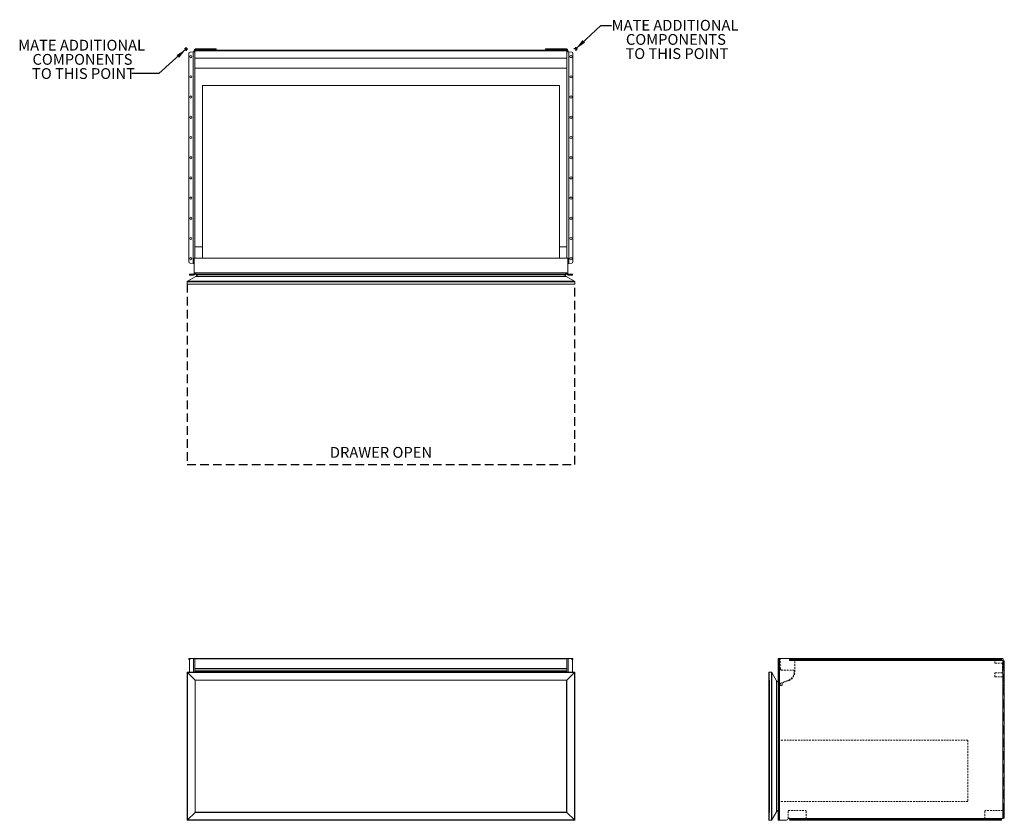
# Model space of a CAD drawing. Units: inches. Extents: x -15.5 to 75.8, y 0 to 74.3.
import ezdxf

# ---------------------------------------------------------------- set-up
doc = ezdxf.new("R2010")
doc.units = ezdxf.units.IN
doc.header["$LTSCALE"] = 16
doc.header["$MEASUREMENT"] = 0
doc.linetypes.add('HIDDEN', pattern=[0.075, 0.05, -0.025])
doc.linetypes.add('HIDDEN2', pattern=[0.015, 0.01, -0.005])
doc.layers.add('FORMAT', color=7, linetype='Continuous')
doc.styles.add('SLDTEXTSTYLE0', font='TXT', dxfattribs={"width": 0.75})
doc.dimstyles.new('SLDDIMSTYLE0', dxfattribs={"dimtxt": 0.18, "dimasz": 1.04, "dimexe": 0, "dimexo": 0.0625, "dimgap": 0, "dimtad": 0, "dimtih": 1, "dimtoh": 1, "dimdec": 0, "dimrnd": 1e-09, "dimzin": 0, "dimdsep": 46, "dimtxsty": 'Standard', "dimsah": 1, "dimcen": 0.09, "dimadec": 0, "dimazin": 0, "dimtfac": 1.04, "dimtdec": 0, "dimtofl": 0, "dimtmove": 0, "dimatfit": 3, "dimfxl": 1, "dimfrac": 2, "dimtolj": 1, "dimtzin": 0, "dimarcsym": 0})

# ---------------------------------------------------------------- blocks, each defined once
blk = doc.blocks.new('1')
at = {"color": 7, "linetype": 'Continuous', "lineweight": 15}
for p, q in [((35.499, 27.721), (35.499, 27.801)), ((35.499, 27.801), (35.613, 27.801)), ((35.564, 27.721), (35.499, 27.721)), ((35.555, 27.676), (35.555, 26.551)), ((35.68, 27.801), (35.613, 27.801)), ((35.932, 27.801), (35.68, 27.801)), ((35.932, 27.801), (36.057, 27.801)), ((36.057, 27.801), (36.057, 26.551)), ((36.057, 27.801), (70.557, 27.801)), ((70.557, 27.786), (36.057, 27.786)), ((70.557, 27.801), (70.682, 27.801)), ((70.557, 26.551), (70.557, 27.801)), ((70.934, 27.801), (70.682, 27.801)), ((70.934, 27.801), (71.001, 27.801)), ((71.001, 27.801), (71.115, 27.801)), ((71.115, 27.721), (71.051, 27.721)), ((71.059, 26.551), (71.059, 27.676)), ((71.115, 27.801), (71.115, 27.721)), ((35.337, 26.551), (35.337, 12.801)), ((71.277, 26.551), (35.337, 26.551)), ((35.367, 12.831), (35.367, 26.521)), ((35.367, 26.521), (36.072, 25.816)), ((35.367, 26.521), (35.367, 26.521)), ((35.367, 26.521), (35.367, 26.521)), ((35.367, 26.521), (35.367, 26.521)), ((35.367, 26.521), (71.247, 26.521)), ((35.367, 26.521), (35.367, 26.521)), ((36.072, 25.816), (35.367, 26.521)), ((36.057, 26.885), (70.557, 26.885)), ((70.557, 26.877), (36.057, 26.877)), ((36.057, 26.735), (70.557, 26.735)), ((70.557, 26.728), (36.057, 26.728)), ((36.057, 26.593), (70.557, 26.593)), ((71.247, 26.521), (70.542, 25.816)), ((70.542, 25.816), (71.247, 26.521)), ((71.247, 26.521), (71.247, 26.521)), ((71.247, 26.521), (71.247, 26.521)), ((71.247, 26.521), (71.247, 26.521)), ((71.247, 26.521), (71.247, 12.831)), ((71.247, 26.521), (71.247, 26.521)), ((71.277, 12.801), (71.277, 26.551)), ((36.072, 25.816), (36.072, 25.816)), ((36.072, 25.816), (36.072, 13.536)), ((70.542, 25.816), (36.072, 25.816)), ((36.072, 25.816), (36.072, 25.816)), ((36.087, 13.551), (36.087, 25.801)), ((36.087, 25.801), (70.527, 25.801)), ((70.527, 25.801), (70.527, 13.551)), ((70.542, 25.816), (70.542, 25.816)), ((70.542, 13.536), (70.542, 25.816)), ((70.542, 25.816), (70.542, 25.816)), ((35.337, 12.801), (71.277, 12.801)), ((36.072, 13.536), (35.367, 12.831)), ((35.367, 12.831), (36.072, 13.536)), ((71.247, 12.831), (35.367, 12.831)), ((35.367, 12.831), (35.367, 12.831)), ((35.367, 12.831), (35.367, 12.831)), ((35.367, 12.831), (35.367, 12.831)), ((35.367, 12.831), (35.367, 12.831)), ((36.072, 13.536), (36.072, 13.536)), ((36.072, 13.536), (70.542, 13.536)), ((36.072, 13.536), (36.072, 13.536)), ((70.527, 13.551), (36.087, 13.551)), ((70.542, 13.536), (70.542, 13.536)), ((70.542, 13.536), (71.247, 12.831)), ((70.542, 13.536), (70.542, 13.536)), ((71.247, 12.831), (70.542, 13.536)), ((71.247, 12.831), (71.247, 12.831)), ((71.247, 12.831), (71.247, 12.831)), ((71.247, 12.831), (71.247, 12.831)), ((71.247, 12.831), (71.247, 12.831))]:
    blk.add_line(p, q, dxfattribs=at)
at = {"color": 8, "linetype": 'Continuous', "lineweight": 15}
for p, q in [((35.613, 27.801), (35.613, 27.781)), ((35.932, 27.801), (35.932, 26.551)), ((70.682, 26.551), (70.682, 27.801)), ((71.001, 27.781), (71.001, 27.801))]:
    blk.add_line(p, q, dxfattribs=at)
at = {"color": 7, "linetype": 'Continuous', "lineweight": 15, "flags": 128}
for points in [[(35.337, 26.551), (35.338, 26.55), (35.339, 26.548), (35.342, 26.546), (35.346, 26.542), (35.35, 26.537), (35.356, 26.532), (35.361, 26.527), (35.367, 26.521)], [(71.277, 26.551), (71.277, 26.55), (71.275, 26.548), (71.272, 26.546), (71.268, 26.542), (71.264, 26.537), (71.259, 26.532), (71.253, 26.527), (71.247, 26.521)], [(36.072, 25.816), (36.075, 25.813), (36.077, 25.811), (36.08, 25.808), (36.082, 25.806), (36.084, 25.804), (36.085, 25.803), (36.086, 25.802), (36.087, 25.801), (36.087, 25.801)], [(70.542, 25.816), (70.54, 25.813), (70.537, 25.811), (70.535, 25.808), (70.533, 25.806), (70.531, 25.804), (70.529, 25.803), (70.528, 25.802), (70.527, 25.801), (70.527, 25.801)], [(35.337, 12.801), (35.338, 12.801), (35.339, 12.803), (35.342, 12.806), (35.346, 12.81), (35.35, 12.814), (35.356, 12.819), (35.361, 12.825), (35.367, 12.831)], [(36.072, 13.536), (36.075, 13.538), (36.077, 13.541), (36.08, 13.543), (36.082, 13.545), (36.084, 13.547), (36.085, 13.549), (36.086, 13.55), (36.087, 13.55), (36.087, 13.551)], [(70.527, 13.551), (70.527, 13.55), (70.528, 13.55), (70.529, 13.549), (70.531, 13.547), (70.533, 13.545), (70.535, 13.543), (70.537, 13.541), (70.54, 13.538), (70.542, 13.536)], [(71.247, 12.831), (71.253, 12.825), (71.259, 12.819), (71.264, 12.814), (71.268, 12.81), (71.272, 12.806), (71.275, 12.803), (71.277, 12.801), (71.277, 12.801)]]:
    blk.add_lwpolyline(points, dxfattribs=at)
at = {"color": 7, "linetype": 'Continuous', "lineweight": 15}
for centre, start, end in [((35.68, 27.676), 90, 180), ((70.934, 27.676), 0, 90)]:
    blk.add_arc(centre, 0.125, start, end, dxfattribs=at)
blk = doc.blocks.new('2')
at = {"color": 7, "linetype": 'Continuous', "lineweight": 15}
for p, q in [((95.098, 27.801), (95.178, 27.801)), ((95.098, 27.676), (95.098, 27.801)), ((95.178, 27.676), (95.098, 27.676)), ((95.098, 12.926), (95.098, 27.676)), ((95.178, 27.801), (95.178, 27.676)), ((95.223, 27.801), (95.178, 27.801)), ((95.178, 12.926), (95.178, 27.676)), ((95.223, 12.801), (95.223, 27.801)), ((95.223, 27.801), (96.171, 27.801)), ((115.852, 27.631), (96.149, 27.631)), ((96.168, 27.666), (96.168, 27.718)), ((96.171, 27.721), (96.171, 27.801)), ((96.171, 27.801), (96.195, 27.801)), ((96.195, 27.721), (96.171, 27.721)), ((96.195, 27.721), (96.195, 27.801)), ((96.195, 27.801), (96.319, 27.801)), ((96.319, 27.721), (96.195, 27.721)), ((96.319, 27.801), (96.319, 27.721)), ((96.319, 27.801), (115.656, 27.801)), ((115.656, 27.721), (96.319, 27.721)), ((115.656, 27.721), (115.656, 27.801)), ((115.656, 27.801), (115.781, 27.801)), ((115.781, 27.721), (115.656, 27.721)), ((115.781, 27.801), (115.781, 27.721)), ((115.781, 27.801), (115.805, 27.801)), ((115.805, 27.721), (115.781, 27.721)), ((115.805, 27.801), (115.805, 27.721)), ((115.805, 27.801), (115.906, 27.801)), ((115.808, 27.718), (115.808, 27.691)), ((115.933, 27.601), (115.946, 27.601)), ((115.946, 27.601), (115.946, 13.001)), ((115.946, 27.601), (116.071, 27.601)), ((115.956, 27.751), (115.956, 27.601)), ((116.071, 27.601), (116.071, 13.001)), ((94.24, 26.521), (94.24, 26.521)), ((94.24, 26.521), (94.24, 12.831)), ((94.24, 26.521), (94.24, 26.521)), ((94.24, 26.521), (94.24, 26.521)), ((94.24, 26.521), (94.24, 26.521)), ((94.24, 26.521), (94.24, 26.521)), ((94.27, 12.801), (94.27, 26.551)), ((94.27, 26.551), (94.475, 26.551)), ((94.475, 26.551), (94.475, 12.801)), ((94.527, 12.832), (94.527, 26.52)), ((94.527, 26.52), (94.952, 25.754)), ((94.952, 25.754), (94.952, 13.597)), ((94.24, 12.831), (94.24, 12.831)), ((94.24, 12.831), (94.24, 12.831)), ((94.24, 12.831), (94.24, 12.831)), ((94.24, 12.831), (94.24, 12.831)), ((94.475, 12.801), (94.27, 12.801)), ((94.952, 13.597), (94.527, 12.832)), ((95.098, 12.926), (95.178, 12.926)), ((95.098, 12.801), (95.098, 12.926)), ((95.178, 12.801), (95.098, 12.801)), ((95.178, 12.926), (95.178, 12.801)), ((95.178, 12.801), (95.223, 12.801)), ((95.223, 12.801), (95.879, 12.801)), ((96.031, 12.966), (96.031, 12.98)), ((96.151, 12.966), (96.031, 12.966)), ((115.852, 12.971), (96.149, 12.971)), ((96.168, 12.884), (96.168, 12.936)), ((96.171, 12.801), (96.171, 12.881)), ((96.195, 12.881), (96.171, 12.881)), ((96.171, 12.801), (96.195, 12.801)), ((96.195, 12.801), (96.195, 12.881)), ((96.195, 12.881), (96.319, 12.881)), ((96.319, 12.801), (96.195, 12.801)), ((96.319, 12.881), (96.319, 12.801)), ((115.656, 12.881), (96.319, 12.881)), ((96.319, 12.801), (115.656, 12.801)), ((115.656, 12.801), (115.656, 12.881)), ((115.656, 12.881), (115.781, 12.881)), ((115.781, 12.801), (115.656, 12.801)), ((115.781, 12.881), (115.781, 12.801)), ((115.805, 12.881), (115.781, 12.881)), ((115.781, 12.801), (115.805, 12.801)), ((115.805, 12.881), (115.805, 12.801)), ((115.808, 12.911), (115.808, 12.884)), ((115.848, 12.966), (115.956, 12.966)), ((115.946, 13.001), (115.933, 13.001)), ((116.071, 13.001), (115.946, 13.001)), ((115.956, 13.001), (115.956, 12.966))]:
    blk.add_line(p, q, dxfattribs=at)
at = {"color": 7, "linetype": 'HIDDEN', "lineweight": 0}
for p, q in [((95.098, 27.676), (95.178, 27.676)), ((95.223, 12.801), (95.223, 27.801)), ((115.206, 27.631), (96.149, 27.631)), ((96.655, 27.775), (96.168, 27.775)), ((96.195, 27.801), (96.195, 27.721)), ((96.319, 27.721), (96.319, 27.801)), ((96.511, 27.801), (96.511, 27.721)), ((96.655, 27.801), (96.655, 27.775)), ((96.655, 27.631), (96.655, 27.775)), ((115.206, 27.631), (96.655, 27.631)), ((96.714, 27.721), (96.714, 27.801)), ((98.386, 27.801), (98.386, 27.721)), ((98.589, 27.721), (98.589, 27.801)), ((100.261, 27.801), (100.261, 27.721)), ((100.464, 27.721), (100.464, 27.801)), ((102.136, 27.801), (102.136, 27.721)), ((102.339, 27.721), (102.339, 27.801)), ((104.011, 27.801), (104.011, 27.721)), ((104.214, 27.721), (104.214, 27.801)), ((105.886, 27.801), (105.886, 27.721)), ((106.089, 27.721), (106.089, 27.801)), ((107.761, 27.801), (107.761, 27.721)), ((107.964, 27.721), (107.964, 27.801)), ((109.636, 27.801), (109.636, 27.721)), ((109.839, 27.721), (109.839, 27.801)), ((111.511, 27.801), (111.511, 27.721)), ((111.714, 27.721), (111.714, 27.801)), ((113.386, 27.801), (113.386, 27.721)), ((113.589, 27.721), (113.589, 27.801)), ((115.206, 27.631), (115.206, 27.801)), ((115.852, 27.631), (115.206, 27.631)), ((115.261, 27.801), (115.261, 27.721)), ((115.464, 27.721), (115.464, 27.801)), ((115.656, 27.801), (115.656, 27.721)), ((115.781, 27.721), (115.781, 27.801)), ((115.946, 13.001), (115.946, 27.601)), ((115.956, 27.601), (115.956, 26.124)), ((115.991, 27.601), (115.991, 13.001)), ((115.991, 27.476), (116.071, 27.476)), ((94.24, 25.816), (94.24, 26.521)), ((94.24, 26.521), (94.24, 26.521)), ((94.24, 26.521), (94.24, 26.521)), ((94.24, 26.521), (94.24, 26.521)), ((94.27, 26.551), (94.27, 12.801)), ((94.475, 12.801), (94.475, 26.551)), ((94.527, 26.52), (94.527, 12.832)), ((115.956, 27.119), (115.894, 27.119)), ((115.894, 26.738), (115.956, 26.738)), ((116.071, 27.179), (115.991, 27.179)), ((115.991, 26.679), (116.071, 26.679)), ((94.24, 25.816), (94.24, 25.816)), ((94.24, 25.816), (94.24, 25.816)), ((94.255, 25.801), (94.255, 13.551)), ((94.29, 25.801), (94.255, 25.801)), ((94.29, 13.551), (94.29, 25.801)), ((94.305, 25.816), (94.305, 13.536)), ((94.952, 13.597), (94.952, 25.754)), ((95.109, 25.602), (95.109, 13.749)), ((95.125, 25.345), (95.125, 25.576)), ((115.946, 26.124), (115.956, 26.124)), ((115.946, 26.124), (115.946, 13.716)), ((116.071, 25.658), (115.991, 25.658)), ((95.125, 25.32), (95.125, 25.345)), ((95.125, 13.776), (95.125, 25.32)), ((95.14, 25.36), (95.257, 25.36)), ((95.14, 25.305), (95.257, 25.305)), ((95.257, 25.36), (95.257, 25.305)), ((115.991, 25.551), (116.071, 25.551)), ((116.071, 25.408), (115.991, 25.408)), ((115.991, 25.301), (116.071, 25.301)), ((115.991, 24.987), (116.071, 24.987)), ((115.991, 24.586), (116.071, 24.586)), ((116.071, 16.016), (115.991, 16.016)), ((115.991, 15.615), (116.071, 15.615)), ((115.991, 15.301), (116.071, 15.301)), ((115.991, 15.193), (116.071, 15.193)), ((115.991, 15.051), (116.071, 15.051)), ((115.991, 14.943), (116.071, 14.943)), ((115.956, 13.716), (115.946, 13.716)), ((115.956, 13.716), (115.956, 13.001)), ((116.071, 13.923), (115.991, 13.923)), ((94.24, 13.536), (94.24, 12.831)), ((94.24, 13.536), (94.24, 13.536)), ((94.24, 13.536), (94.24, 13.536)), ((94.24, 12.831), (94.24, 12.831)), ((94.24, 12.831), (94.24, 12.831)), ((94.24, 12.831), (94.24, 12.831)), ((94.24, 12.831), (94.24, 12.831)), ((94.24, 12.831), (94.24, 12.831)), ((94.255, 13.551), (94.29, 13.551)), ((95.178, 12.926), (95.098, 12.926)), ((97.708, 12.971), (96.149, 12.971)), ((97.708, 12.966), (96.151, 12.966)), ((96.195, 12.881), (96.195, 12.801)), ((96.319, 12.801), (96.319, 12.881)), ((96.511, 12.881), (96.511, 12.801)), ((96.714, 12.801), (96.714, 12.881)), ((114.279, 12.971), (97.708, 12.971)), ((97.708, 12.966), (97.708, 12.971)), ((98.386, 12.881), (98.386, 12.801)), ((98.589, 12.801), (98.589, 12.881)), ((100.261, 12.881), (100.261, 12.801)), ((100.464, 12.801), (100.464, 12.881)), ((102.136, 12.881), (102.136, 12.801)), ((102.339, 12.801), (102.339, 12.881)), ((104.011, 12.881), (104.011, 12.801)), ((104.214, 12.801), (104.214, 12.881)), ((105.886, 12.881), (105.886, 12.801)), ((106.089, 12.801), (106.089, 12.881)), ((107.761, 12.881), (107.761, 12.801)), ((107.964, 12.801), (107.964, 12.881)), ((109.636, 12.881), (109.636, 12.801)), ((109.839, 12.801), (109.839, 12.881)), ((111.511, 12.881), (111.511, 12.801)), ((111.714, 12.801), (111.714, 12.881)), ((113.386, 12.881), (113.386, 12.801)), ((113.589, 12.801), (113.589, 12.881)), ((115.852, 12.971), (114.279, 12.971)), ((114.279, 12.966), (114.279, 12.971)), ((114.279, 12.966), (115.848, 12.966)), ((115.261, 12.881), (115.261, 12.801)), ((115.464, 12.801), (115.464, 12.881)), ((115.656, 12.881), (115.656, 12.801)), ((115.781, 12.801), (115.781, 12.881)), ((115.991, 13.423), (116.071, 13.423)), ((116.071, 13.126), (115.991, 13.126))]:
    blk.add_line(p, q, dxfattribs=at)
at = {"color": 7, "linetype": 'HIDDEN2', "lineweight": 0}
for p, q in [((95.28, 26.885), (95.28, 27.786)), ((96.655, 26.593), (96.655, 27.631)), ((115.206, 27.364), (115.206, 27.631)), ((95.282, 26.877), (95.371, 26.735)), ((96.593, 26.728), (95.384, 26.728)), ((96.593, 26.593), (96.593, 26.728)), ((115.894, 27.364), (115.206, 27.364)), ((115.206, 26.494), (115.894, 26.494)), ((115.206, 26.124), (115.206, 26.494)), ((115.894, 27.364), (115.894, 26.494)), ((95.334, 25.524), (96.064, 25.814)), ((95.49, 25.52), (96.087, 25.757)), ((115.206, 26.124), (115.946, 26.124)), ((95.257, 25.36), (95.272, 25.36)), ((95.257, 25.305), (95.272, 25.305)), ((95.272, 25.305), (95.272, 25.36)), ((95.485, 25.305), (95.272, 25.305)), ((95.287, 25.442), (95.287, 25.375)), ((95.307, 25.498), (95.291, 25.462)), ((95.485, 25.516), (95.485, 25.305)), ((95.125, 20.242), (112.674, 20.242)), ((112.674, 20.242), (112.674, 14.536)), ((95.125, 14.536), (112.674, 14.536)), ((96.031, 13.716), (97.708, 13.716)), ((96.031, 12.98), (96.031, 13.716)), ((97.708, 12.971), (97.708, 13.716)), ((115.946, 13.716), (114.279, 13.716)), ((114.279, 12.971), (114.279, 13.716))]:
    blk.add_line(p, q, dxfattribs=at)
at = {"color": 7, "linetype": 'HIDDEN', "lineweight": 0}
for centre, radius, start, end in [((95.295, 27.786), 0.015, 90, 180), ((94.255, 25.816), 0.015, 180, 270), ((94.29, 25.816), 0.015, 270, 0), ((95.28, 25.936), 0.375, 241.00313, 242.85391), ((95.095, 25.576), 0.03, 0, 62.85391), ((95.14, 25.345), 0.015, 90, 180), ((95.14, 25.32), 0.015, 180, 270), ((95.28, 13.415), 0.375, 117.14609, 118.99687), ((95.095, 13.776), 0.03, 297.14609, 360), ((94.255, 13.536), 0.015, 90, 180), ((94.29, 13.536), 0.015, 0, 90)]:
    blk.add_arc(centre, radius, start, end, dxfattribs=at)
at = {"color": 7, "linetype": 'Continuous', "lineweight": 15}
for centre, radius, start, end in [((115.933, 27.726), 0.125, 229.4642, 270), ((115.906, 27.751), 0.05, 0, 90), ((94.27, 26.521), 0.03, 90, 180), ((94.475, 26.491), 0.06, 29, 90), ((95.28, 25.936), 0.375, 209, 241.00313), ((95.28, 13.415), 0.375, 118.99687, 151), ((94.27, 12.831), 0.03, 180, 270), ((94.475, 12.861), 0.06, 270, 331), ((95.879, 12.926), 0.125, 270, 358.01826), ((96.086, 12.919), 0.0822, 39.41081, 178.01826), ((115.933, 12.876), 0.125, 90, 130.5358)]:
    blk.add_arc(centre, radius, start, end, dxfattribs=at)
at = {"color": 7, "linetype": 'HIDDEN2', "lineweight": 0}
for centre, radius, start, end in [((95.295, 26.885), 0.015, 180, 212), ((95.384, 26.743), 0.015, 212, 270), ((95.755, 26.593), 0.838, 291.66695, 0), ((95.755, 26.593), 0.9, 291.66695, 0), ((95.272, 25.375), 0.015, 270, 0), ((95.337, 25.442), 0.05, 156.66695, 180), ((95.352, 25.478), 0.05, 111.66695, 156.66695), ((95.496, 25.506), 0.015, 111.66695, 136.42124)]:
    blk.add_arc(centre, radius, start, end, dxfattribs=at)
at = {"color": 7, "linetype": 'Continuous', "lineweight": 15}
for points, knots in [([(96.168, 27.669), (96.168, 27.668), (96.167, 27.665), (96.167, 27.661), (96.165, 27.656), (96.164, 27.652), (96.161, 27.646), (96.156, 27.639), (96.152, 27.634), (96.149, 27.631)], [0, 0, 0, 0, 0.097129, 0.194684, 0.293667, 0.395129, 0.500146, 0.739127, 1, 1, 1, 1]), ([(115.808, 27.744), (115.808, 27.742), (115.808, 27.738), (115.809, 27.732), (115.809, 27.726), (115.81, 27.72), (115.811, 27.714), (115.812, 27.709), (115.814, 27.703), (115.815, 27.698), (115.817, 27.693), (115.819, 27.685), (115.823, 27.675), (115.831, 27.662), (115.84, 27.647), (115.848, 27.636), (115.852, 27.631)], [0, 0, 0, 0, 0.0597021, 0.117176, 0.1724488, 0.2255511, 0.2765173, 0.3253864, 0.3722026, 0.4170163, 0.4598849, 0.5008738, 0.5974653, 0.7124379, 0.8464737, 1, 1, 1, 1]), ([(115.808, 27.691), (115.808, 27.685), (115.81, 27.68), (115.812, 27.672), (115.813, 27.67), (115.815, 27.666), (115.816, 27.665), (115.817, 27.664), (115.817, 27.663), (115.817, 27.662), (115.818, 27.662), (115.818, 27.661), (115.818, 27.661), (115.821, 27.657), (115.825, 27.653), (115.836, 27.643), (115.843, 27.637), (115.852, 27.631)], [0, 0, 0, 0, 0.25, 0.25, 0.375, 0.375, 0.4375, 0.4375, 0.46875, 0.46875, 0.484375, 0.484375, 0.5, 0.5, 0.75, 0.75, 1, 1, 1, 1]), ([(96.168, 12.904), (96.168, 12.906), (96.168, 12.91), (96.167, 12.917), (96.166, 12.923), (96.164, 12.93), (96.163, 12.936), (96.16, 12.943), (96.158, 12.95), (96.155, 12.957), (96.153, 12.964), (96.15, 12.968), (96.149, 12.971)], [0, 0, 0, 0, 0.0924021, 0.1860095, 0.2810192, 0.3776197, 0.4759903, 0.5763007, 0.678711, 0.7833719, 0.8904243, 1, 1, 1, 1]), ([(96.149, 12.971), (96.15, 12.968), (96.153, 12.964), (96.155, 12.957), (96.158, 12.95), (96.16, 12.943), (96.163, 12.936), (96.164, 12.93), (96.166, 12.923), (96.167, 12.917), (96.168, 12.91), (96.168, 12.906), (96.168, 12.904)], [0, 0, 0, 0, 0.1095755, 0.2166277, 0.3212885, 0.4236988, 0.5240092, 0.6223797, 0.7189803, 0.8139901, 0.9075977, 1, 1, 1, 1]), ([(115.852, 12.971), (115.844, 12.966), (115.837, 12.96), (115.829, 12.953), (115.826, 12.95), (115.823, 12.947), (115.822, 12.945), (115.821, 12.944), (115.82, 12.943), (115.819, 12.942), (115.819, 12.942), (115.819, 12.941), (115.819, 12.941), (115.819, 12.941), (115.819, 12.941), (115.816, 12.937), (115.814, 12.933), (115.811, 12.922), (115.809, 12.917), (115.808, 12.911)], [0, 0, 0, 0, 0.25, 0.25, 0.375, 0.375, 0.4375, 0.4375, 0.46875, 0.46875, 0.484375, 0.484375, 0.492188, 0.492188, 0.5, 0.5, 0.75, 0.75, 1, 1, 1, 1]), ([(115.852, 12.971), (115.85, 12.969), (115.847, 12.964), (115.842, 12.958), (115.837, 12.951), (115.833, 12.945), (115.83, 12.939), (115.826, 12.932), (115.823, 12.926), (115.821, 12.92), (115.818, 12.913), (115.816, 12.904), (115.813, 12.894), (115.811, 12.882), (115.809, 12.87), (115.808, 12.862), (115.808, 12.857)], [0, 0, 0, 0, 0.061936, 0.122093, 0.180543, 0.237362, 0.292636, 0.346454, 0.398915, 0.450127, 0.500204, 0.574246, 0.661015, 0.760787, 0.873741, 1, 1, 1, 1])]:
    blk.add_open_spline(points, degree=3, knots=knots, dxfattribs=at)
for points in [[(96.149, 27.631), (96.161, 27.643), (96.167, 27.655), (96.168, 27.666)], [(96.168, 27.795), (96.169, 27.799), (96.17, 27.801), (96.171, 27.801)], [(96.168, 27.718), (96.169, 27.72), (96.17, 27.721), (96.171, 27.721)], [(115.805, 27.801), (115.806, 27.801), (115.807, 27.799), (115.808, 27.795)], [(115.805, 27.721), (115.806, 27.721), (115.807, 27.72), (115.808, 27.718)], [(96.168, 12.936), (96.167, 12.946), (96.161, 12.958), (96.149, 12.971)], [(96.171, 12.881), (96.17, 12.881), (96.169, 12.882), (96.168, 12.884)], [(96.171, 12.801), (96.17, 12.801), (96.169, 12.803), (96.168, 12.807)], [(115.808, 12.884), (115.807, 12.882), (115.806, 12.881), (115.805, 12.881)], [(115.808, 12.807), (115.807, 12.803), (115.806, 12.801), (115.805, 12.801)]]:
    blk.add_open_spline(points, degree=3, dxfattribs=at)
blk = doc.blocks.new('SW_NOTE_0')
at = {"layer": 'FORMAT', "color": 0, "char_height": 1, "attachment_point": 2, "style": 'SLDTEXTSTYLE0'}
for s, insert in [('MATE ADDITIONAL', (5.893, 0.51)), ('COMPONENTS', (5.976, -0.805)), ('TO THIS POINT', (6.068, -2.12))]:
    blk.add_mtext(s, dxfattribs=dict(at, insert=insert))
blk = doc.blocks.new('SW_NOTE_1')
at = {"layer": 'FORMAT', "color": 0, "char_height": 1, "attachment_point": 2, "style": 'SLDTEXTSTYLE0'}
for s, insert in [('MATE ADDITIONAL', (-4.651, 3.135)), ('COMPONENTS', (-4.568, 1.82)), ('TO THIS POINT', (-4.476, 0.505))]:
    blk.add_mtext(s, dxfattribs=dict(at, insert=insert))
blk = doc.blocks.new('SW_CENTERMARKSYMBOL_0')
at = {"layer": 'FORMAT', "color": 0}
for p, q in [((-0.1, 0), (-0.1625, 0)), ((0, 0), (-0.1, 0)), ((0, 0.1), (0, 0.1625)), ((0, 0), (0, 0.1)), ((0, 0), (0, -0.1)), ((0, 0), (0.1, 0)), ((0.1, 0), (0.1625, 0)), ((0, -0.1), (0, -0.1625))]:
    blk.add_line(p, q, dxfattribs=at)
blk = doc.blocks.new('SW_CENTERMARKSYMBOL_1')
at = {"layer": 'FORMAT', "color": 0}
for p, q in [((-0.1, 0), (-0.1625, 0)), ((0, 0), (-0.1, 0)), ((0, 0.1), (0, 0.1625)), ((0, 0), (0, 0.1)), ((0, 0), (0, -0.1)), ((0, 0), (0.1, 0)), ((0.1, 0), (0.1625, 0)), ((0, -0.1), (0, -0.1625))]:
    blk.add_line(p, q, dxfattribs=at)
blk = doc.blocks.new('3')
at = {"color": 7, "linetype": 'Continuous', "lineweight": 15}
for p, q in [((35.499, 57.357), (35.499, 76.694)), ((35.613, 76.818), (35.887, 76.842)), ((35.887, 76.842), (35.887, 57.208)), ((35.911, 76.845), (35.931, 76.845)), ((36.014, 76.845), (35.931, 76.845)), ((35.977, 76.984), (35.977, 76.97)), ((35.977, 76.97), (36.057, 76.97)), ((35.977, 76.97), (35.977, 76.889)), ((35.977, 76.889), (36.057, 76.889)), ((36.057, 76.994), (70.557, 76.994)), ((36.057, 76.944), (36.057, 76.994)), ((70.557, 76.944), (36.057, 76.944)), ((36.057, 76.244), (36.057, 76.944)), ((36.102, 77.029), (36.102, 77.109)), ((37.91, 77.109), (36.102, 77.109)), ((36.102, 77.029), (37.91, 77.029)), ((37.91, 77.029), (37.91, 77.109)), ((37.91, 77.109), (38.035, 77.109)), ((38.035, 77.029), (37.91, 77.029)), ((38.035, 77.109), (38.035, 77.029)), ((68.579, 77.029), (68.579, 77.109)), ((68.579, 77.109), (68.704, 77.109)), ((68.704, 77.029), (68.579, 77.029)), ((68.704, 77.109), (68.704, 77.029)), ((70.512, 77.109), (68.704, 77.109)), ((70.512, 77.029), (68.704, 77.029)), ((70.512, 77.109), (70.512, 77.029)), ((70.557, 76.994), (70.557, 76.944)), ((70.637, 76.97), (70.557, 76.97)), ((70.557, 76.244), (70.557, 76.944)), ((70.637, 76.889), (70.557, 76.889)), ((70.683, 76.845), (70.601, 76.845)), ((70.637, 76.97), (70.637, 76.984)), ((70.637, 76.889), (70.637, 76.97)), ((70.704, 76.845), (70.683, 76.845)), ((70.727, 76.842), (70.727, 57.208)), ((71.001, 76.818), (70.727, 76.842)), ((71.115, 57.357), (71.115, 76.694)), ((36.057, 76.244), (36.057, 57.692)), ((36.057, 76.244), (70.557, 76.244)), ((70.557, 76.244), (70.557, 57.692)), ((36.057, 75.317), (70.557, 75.317)), ((36.747, 73.711), (36.747, 57.692)), ((36.747, 73.711), (69.868, 73.711)), ((69.868, 57.692), (69.868, 73.711)), ((36.057, 58.745), (36.747, 58.745)), ((69.868, 58.745), (70.557, 58.745)), ((70.637, 57.692), (35.977, 57.692)), ((35.977, 56.26), (35.977, 57.692)), ((70.637, 56.26), (70.637, 57.692)), ((35.887, 57.208), (35.613, 57.232)), ((35.911, 57.205), (35.931, 57.205)), ((35.931, 57.205), (35.977, 57.205)), ((70.637, 57.205), (70.683, 57.205)), ((70.704, 57.205), (70.683, 57.205)), ((70.727, 57.208), (71.001, 57.232)), ((35.368, 55.565), (36.134, 55.989)), ((35.555, 56.135), (35.555, 56.215)), ((35.555, 56.215), (35.68, 56.215)), ((35.68, 56.135), (35.555, 56.135)), ((35.68, 56.215), (35.68, 56.135)), ((35.932, 56.215), (35.68, 56.215)), ((35.932, 56.135), (35.68, 56.135)), ((35.932, 56.215), (35.932, 56.135)), ((36.057, 56.332), (70.557, 56.332)), ((36.057, 56.26), (36.057, 56.332)), ((70.557, 56.317), (36.057, 56.317)), ((36.142, 56.309), (36.057, 56.309)), ((36.134, 55.989), (70.481, 55.989)), ((70.472, 56.309), (36.142, 56.309)), ((36.157, 56.177), (36.157, 56.294)), ((36.157, 56.177), (70.457, 56.177)), ((36.157, 56.162), (36.157, 56.177)), ((36.312, 56.162), (36.157, 56.162)), ((36.285, 56.146), (70.329, 56.146)), ((70.302, 56.162), (36.312, 56.162)), ((70.457, 56.162), (70.302, 56.162)), ((70.457, 56.177), (70.457, 56.294)), ((70.457, 56.177), (70.457, 56.162)), ((70.472, 56.309), (70.557, 56.309)), ((71.246, 55.565), (70.481, 55.989)), ((70.557, 56.332), (70.557, 56.26)), ((70.682, 56.215), (70.682, 56.135)), ((70.934, 56.215), (70.682, 56.215)), ((70.934, 56.135), (70.682, 56.135)), ((70.934, 56.135), (70.934, 56.215)), ((70.934, 56.215), (71.059, 56.215)), ((71.059, 56.135), (70.934, 56.135)), ((71.059, 56.215), (71.059, 56.135)), ((35.337, 55.512), (71.277, 55.512)), ((35.337, 55.307), (35.337, 55.512)), ((71.277, 55.307), (35.337, 55.307)), ((35.367, 55.277), (35.367, 55.277)), ((35.367, 55.277), (71.247, 55.277)), ((35.367, 55.277), (35.367, 55.277)), ((35.367, 55.277), (35.367, 55.277)), ((35.367, 55.277), (35.367, 55.277)), ((71.246, 55.565), (35.368, 55.565)), ((71.247, 55.277), (71.247, 55.277)), ((71.247, 55.277), (71.247, 55.277)), ((71.247, 55.277), (71.247, 55.277)), ((71.247, 55.277), (71.247, 55.277)), ((71.277, 55.307), (71.277, 55.512))]:
    blk.add_line(p, q, dxfattribs=at)
for centre in [(35.682, 76.4), (70.932, 76.4), (35.682, 74.525), (70.932, 74.525), (35.682, 72.65), (70.932, 72.65), (35.682, 70.775), (70.932, 70.775), (35.682, 68.9), (70.932, 68.9), (35.682, 67.025), (70.932, 67.025), (35.682, 65.15), (70.932, 65.15), (35.682, 63.275), (70.932, 63.275), (35.682, 61.4), (70.932, 61.4), (35.682, 59.525), (70.932, 59.525), (35.682, 57.65), (70.932, 57.65)]:
    blk.add_circle(centre, 0.102, dxfattribs=at)
for centre, radius, start, end in [((35.624, 76.694), 0.125, 95, 180), ((36.102, 76.984), 0.125, 90, 180), ((36.102, 76.984), 0.045, 90, 167.16041), ((70.512, 76.984), 0.125, 0, 90), ((70.512, 76.984), 0.045, 12.83959, 90), ((70.99, 76.694), 0.125, 0, 85), ((35.624, 57.357), 0.125, 180, 265), ((70.99, 57.357), 0.125, 275, 0), ((35.932, 56.26), 0.125, 270, 0), ((35.932, 56.26), 0.045, 270, 0), ((35.952, 56.317), 0.375, 299, 332.85391), ((36.142, 56.294), 0.015, 0, 90), ((36.312, 56.132), 0.03, 90, 152.85391), ((70.302, 56.132), 0.03, 27.14609, 90), ((70.663, 56.317), 0.375, 207.14609, 241), ((70.472, 56.294), 0.015, 90, 180), ((70.682, 56.26), 0.125, 180, 270), ((70.682, 56.26), 0.045, 180, 270), ((35.397, 55.512), 0.06, 119, 180), ((35.367, 55.307), 0.03, 180, 270), ((71.217, 55.512), 0.06, 0, 61), ((71.247, 55.307), 0.03, 270, 0)]:
    blk.add_arc(centre, radius, start, end, dxfattribs=at)
for points in [[(35.931, 76.845), (35.917, 76.844), (35.902, 76.843), (35.887, 76.842)], [(70.727, 76.842), (70.712, 76.843), (70.697, 76.844), (70.683, 76.845)], [(35.887, 57.208), (35.902, 57.207), (35.917, 57.206), (35.931, 57.205)], [(35.887, 57.208), (35.895, 57.207), (35.903, 57.206), (35.911, 57.205)], [(35.97, 57.205), (35.975, 57.204), (35.977, 57.198), (35.977, 57.187)], [(70.637, 57.187), (70.637, 57.198), (70.64, 57.204), (70.644, 57.205)], [(70.683, 57.205), (70.697, 57.206), (70.712, 57.207), (70.727, 57.208)], [(70.704, 57.205), (70.711, 57.206), (70.719, 57.207), (70.727, 57.208)]]:
    blk.add_open_spline(points, degree=3, dxfattribs=at)
for points, knots in [([(35.977, 76.889), (35.977, 76.881), (35.977, 76.874), (35.975, 76.866), (35.975, 76.864), (35.974, 76.86), (35.974, 76.859), (35.973, 76.858), (35.973, 76.858), (35.972, 76.857), (35.972, 76.857), (35.972, 76.856), (35.972, 76.856), (35.972, 76.856), (35.972, 76.856), (35.971, 76.854), (35.969, 76.851), (35.963, 76.848), (35.959, 76.847), (35.954, 76.845)], [0, 0, 0, 0, 0.25, 0.25, 0.375, 0.375, 0.4375, 0.4375, 0.46875, 0.46875, 0.484375, 0.484375, 0.492188, 0.492188, 0.5, 0.5, 0.75, 0.75, 1, 1, 1, 1]), ([(36.057, 76.889), (36.057, 76.887), (36.057, 76.884), (36.057, 76.879), (36.056, 76.875), (36.055, 76.871), (36.054, 76.867), (36.053, 76.864), (36.051, 76.861), (36.049, 76.858), (36.047, 76.855), (36.044, 76.853), (36.039, 76.851), (36.033, 76.849), (36.024, 76.847), (36.017, 76.846), (36.014, 76.845)], [0, 0, 0, 0, 0.061936, 0.122093, 0.180543, 0.237362, 0.292636, 0.346454, 0.398915, 0.450127, 0.500204, 0.574246, 0.661015, 0.760787, 0.873741, 1, 1, 1, 1]), ([(70.601, 76.845), (70.599, 76.845), (70.595, 76.846), (70.591, 76.846), (70.586, 76.847), (70.583, 76.848), (70.579, 76.849), (70.576, 76.85), (70.573, 76.851), (70.571, 76.852), (70.569, 76.854), (70.566, 76.856), (70.563, 76.861), (70.56, 76.868), (70.558, 76.878), (70.557, 76.885), (70.557, 76.889)], [0, 0, 0, 0, 0.0597021, 0.117176, 0.1724488, 0.2255511, 0.2765173, 0.3253864, 0.3722026, 0.4170163, 0.4598849, 0.5008738, 0.5974653, 0.7124379, 0.8464737, 1, 1, 1, 1]), ([(70.66, 76.845), (70.655, 76.846), (70.652, 76.847), (70.647, 76.85), (70.646, 76.851), (70.645, 76.852), (70.644, 76.853), (70.643, 76.854), (70.643, 76.854), (70.643, 76.855), (70.643, 76.855), (70.643, 76.855), (70.642, 76.856), (70.641, 76.858), (70.64, 76.862), (70.638, 76.874), (70.637, 76.881), (70.637, 76.889)], [0, 0, 0, 0, 0.25, 0.25, 0.375, 0.375, 0.4375, 0.4375, 0.46875, 0.46875, 0.484375, 0.484375, 0.5, 0.5, 0.75, 0.75, 1, 1, 1, 1])]:
    blk.add_open_spline(points, degree=3, knots=knots, dxfattribs=at)
at = {"layer": 'FORMAT', "linetype": 'HIDDEN'}
for p, q in [((35.337, 55.307), (35.337, 38.557)), ((71.277, 38.557), (71.277, 55.307)), ((35.337, 38.557), (71.277, 38.557))]:
    blk.add_line(p, q, dxfattribs=at)
at = {"layer": 'FORMAT'}
for name, p in [('SW_NOTE_0', (74.682, 79.299)), ('SW_NOTE_1', (30.201, 74.826)), ('SW_CENTERMARKSYMBOL_0', (35.246, 77.109)), ('SW_CENTERMARKSYMBOL_1', (71.368, 77.109))]:
    blk.add_blockref(name, p, dxfattribs=at)
at = {"layer": 'FORMAT', "insert": (53.309, 40.189), "char_height": 1, "attachment_point": 2, "style": 'SLDTEXTSTYLE0'}
blk.add_mtext('DRAWER OPEN', dxfattribs=at)
at = {"layer": 'FORMAT'}
for points in [[(71.368, 77.109), (73.682, 79.299), (74.682, 79.299)], [(35.246, 77.109), (32.72, 74.826), (30.201, 74.826)]]:
    blk.add_leader(points, dimstyle='SLDDIMSTYLE0', dxfattribs=at)

msp = doc.modelspace()

# ---------------------------------------------------------------- block references
for name, p in [('3', (-35.337, -5.557)), ('1', (-35.337, -12.801)), ('2', (-40.3, -12.801))]:
    msp.add_blockref(name, p)

doc.saveas('drawing.dxf')
